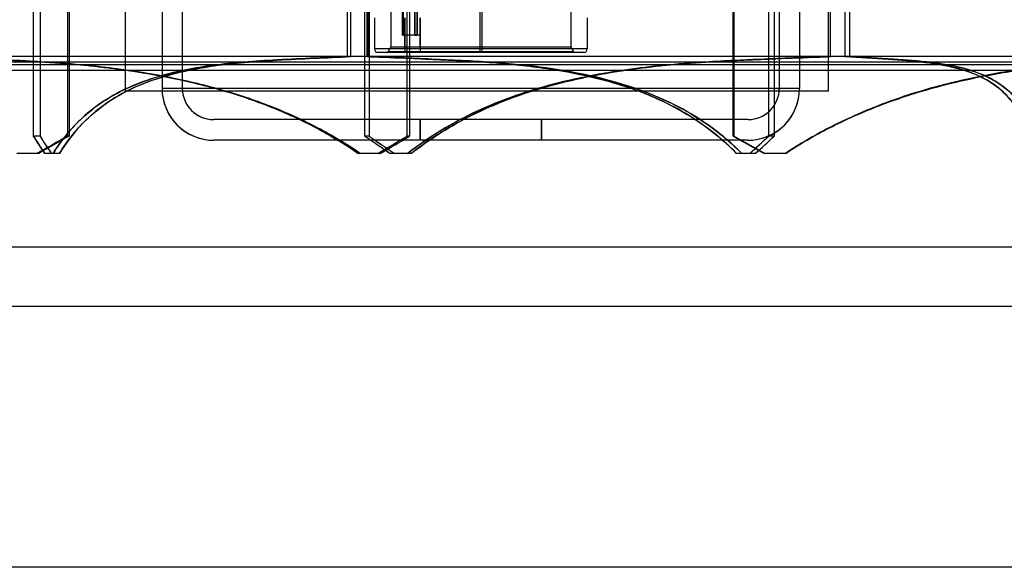
# Model space of a CAD drawing. Units: inches. Extents: x -10.5 to 35.3, y -19.3 to 12.5.
# Drawn here: x 22 to 27.6, y 3.2 to 6.3 of the extents above; entities that cross this region are included whole.
import ezdxf

# ---------------------------------------------------------------- set-up
doc = ezdxf.new("R2010")
doc.units = ezdxf.units.IN
doc.header["$LTSCALE"] = 0.935
doc.header["$MEASUREMENT"] = 0
doc.layers.get('0').update_dxf_attribs({"linetype": 'CONTINUOUS'})

msp = doc.modelspace()

# ---------------------------------------------------------------- linework, layer by layer
at = {"color": 7, "linetype": 'CONTINUOUS'}
for p, q in [((22.0998, 5.618), (22.0998, 8.0392)), ((22.1368, 8.0392), (22.1368, 5.618)), ((22.2939, 8.0392), (22.2939, 5.618)), ((22.302, 8.0392), (22.302, 5.618)), ((23.8832, 8.0392), (23.8832, 6.0707)), ((23.9028, 8.0392), (23.9028, 6.0707)), ((23.9849, 5.618), (23.9849, 8.0392)), ((23.9946, 8.0392), (23.9946, 6.0707)), ((24.0038, 6.0707), (24.0038, 8.0392)), ((24.0088, 8.0392), (24.0088, 5.618)), ((24.2251, 5.618), (24.2251, 8.0392)), ((24.2391, 8.0392), (24.2391, 5.618)), ((26.0792, 5.618), (26.0792, 8.0392)), ((26.0824, 8.0392), (26.0824, 5.618)), ((26.2811, 5.618), (26.2811, 8.0392)), ((26.3129, 8.0392), (26.3129, 5.618)), ((26.6307, 8.0392), (26.6307, 6.0707)), ((26.6326, 6.0707), (26.6326, 8.0392)), ((26.715, 8.0392), (26.715, 6.0707)), ((26.7434, 6.0707), (26.7434, 8.0392)), ((22.831, 7.686), (22.831, 5.8896)), ((26.4567, 7.686), (26.4567, 5.8896)), ((22.9461, 7.5229), (22.9461, 5.8896)), ((26.3415, 7.5229), (26.3415, 5.8896)), ((24.2006, 7.2818), (24.2025, 6.1928)), ((24.268, 7.2818), (24.2681, 6.1928)), ((24.1996, 6.1928), (24.1977, 7.2794)), ((24.1977, 7.2794), (24.1996, 6.1928)), ((24.2006, 7.2794), (24.2025, 6.1928)), ((24.2681, 6.1928), (24.268, 7.2794)), ((24.2808, 7.2794), (24.2811, 6.1928)), ((24.2811, 6.1928), (24.2808, 7.2794)), ((24.6375, 6.4802), (24.6375, 6.1258)), ((24.6501, 6.4802), (24.6501, 6.1258)), ((24.2118, 6.1928), (24.2116, 6.2912)), ((24.2116, 6.2912), (24.2118, 6.1928)), ((24.298, 6.2912), (24.2979, 6.1928)), ((24.2979, 6.1928), (24.298, 6.2912)), ((24.298, 6.1928), (24.1989, 6.1928)), ((24.1989, 6.1928), (24.2025, 6.1928)), ((24.212, 6.114), (24.2118, 6.1928)), ((24.2119, 6.1928), (24.212, 6.114)), ((24.2681, 6.1928), (24.2811, 6.1928)), ((24.2979, 6.114), (24.298, 6.1928)), ((24.2979, 6.1928), (24.2979, 6.114)), ((25.2488, 6.114), (24.0389, 6.114)), ((24.132, 6.1258), (25.1556, 6.1258)), ((24.6375, 6.1258), (24.6373, 6.099)), ((24.6501, 6.1258), (24.6503, 6.099)), ((29.6044, 6.0707), (19.6832, 6.0707)), ((25.2291, 6.0943), (24.0585, 6.0943)), ((24.1158, 6.0982), (25.1718, 6.0982)), ((24.1165, 6.099), (25.1711, 6.099)), ((24.6372, 6.0943), (24.6373, 6.0982)), ((24.6503, 6.0982), (24.6505, 6.0943)), ((29.6044, 6.0389), (19.6832, 6.0389)), ((29.267, 6.0233), (20.0206, 6.0233)), ((29.2714, 5.9921), (20.0162, 5.9921)), ((26.4568, 5.8896), (22.8308, 5.8896)), ((26.1645, 5.7124), (23.1231, 5.7124)), ((24.2994, 5.7124), (24.2994, 5.5943)), ((24.9883, 5.7124), (24.9883, 5.5943)), ((22.1368, 5.618), (22.0998, 5.618)), ((22.302, 5.618), (22.2939, 5.618)), ((24.0088, 5.618), (23.9849, 5.618)), ((24.2391, 5.618), (24.2251, 5.618)), ((26.0824, 5.618), (26.0792, 5.618)), ((26.0792, 5.618), (26.2562, 5.5195)), ((26.2593, 5.5195), (26.0824, 5.618)), ((26.3129, 5.618), (26.2811, 5.618)), ((26.1615, 5.5943), (23.1261, 5.5943)), ((22.1293, 5.5195), (22.0056, 5.5195)), ((22.2474, 5.5195), (22.164, 5.5195)), ((24.0723, 5.5195), (23.9467, 5.5195)), ((24.2491, 5.5195), (24.1282, 5.5195)), ((26.2048, 5.5195), (26.0983, 5.5195)), ((26.3762, 5.5195), (26.2561, 5.5195)), ((20.8525, 4.988), (28.4351, 4.988)), ((31.8461, 4.6495), (17.3983, 4.6495)), ((30.4766, 3.1648), (18.7679, 3.1648))]:
    msp.add_line(p, q, dxfattribs=at)
at = {"color": 6, "linetype": 'CONTINUOUS'}
for p, q in [((22.8308, 7.686), (22.8308, 5.8896)), ((26.4568, 7.686), (26.4568, 5.8896)), ((22.946, 7.5229), (22.946, 5.8896)), ((26.3416, 7.5229), (26.3416, 5.8896)), ((24.1989, 6.1928), (24.197, 7.2794)), ((24.132, 6.4802), (24.132, 6.1258)), ((25.1556, 6.4802), (25.1556, 6.1258)), ((24.0386, 6.2912), (24.0389, 6.114)), ((25.249, 6.2912), (25.2488, 6.114)), ((24.132, 6.1258), (24.1165, 6.099)), ((25.1556, 6.1258), (25.1711, 6.099)), ((26.3171, 6.0581), (26.3149, 6.058)), ((22.7673, 5.9711), (22.7678, 5.971)), ((24.2993, 5.5943), (24.2993, 5.7124)), ((24.9883, 5.5943), (24.9883, 5.7124)), ((26.3997, 5.5349), (26.3997, 5.5349))]:
    msp.add_line(p, q, dxfattribs=at)
at = {"color": 3, "linetype": 'CONTINUOUS'}
for p, q in [((22.6222, 5.8742), (22.6222, 7.5431)), ((26.6222, 5.8742), (26.6222, 7.5431)), ((26.6222, 5.8742), (22.6222, 5.8742))]:
    msp.add_line(p, q, dxfattribs=at)
at = {"color": 6, "linetype": 'CONTINUOUS'}
for centre, radius, start, end in [((24.0585, 6.114), 0.0197, 180.083, 270), ((25.2291, 6.114), 0.0197, 270, 359.917), ((24.1071, 6.1061), 0.0118, 270, 318.0128), ((25.1806, 6.1061), 0.0118, 221.9872, 270), ((23.1261, 5.8896), 0.2953, 180, 270), ((23.1231, 5.8896), 0.1772, 180, 270), ((26.1615, 5.8896), 0.2953, 270, 360), ((26.1645, 5.8896), 0.1772, 270, 360)]:
    msp.add_arc(centre, radius, start, end, dxfattribs=at)
at = {"color": 7, "linetype": 'CONTINUOUS'}
for centre, radius, start, end in [((23.1262, 5.8896), 0.2953, 179.9973, 269.9979), ((23.1233, 5.8896), 0.1772, 179.9973, 269.9979), ((26.1614, 5.8896), 0.2953, 270.0021, 0.0027), ((26.1644, 5.8896), 0.1772, 270.0021, 0.0027), ((24.027, 6.8043), 2.263, 211.6168, 214.5919), ((47.5992, -38.9682), 51.2668, 119.57744, 119.79954), ((47.0981, -38.088), 50.2539, 119.57595, 119.80252), ((47.1461, -38.1575), 50.3341, 119.57647, 119.80267), ((46.8054, -37.5586), 49.6451, 119.57568, 119.80502), ((24.0271, 6.781), 2.2195, 211.602, 214.6361), ((30.4503, 14.8771), 11.293, 235.07434, 235.95633), ((30.4476, 14.8728), 11.288, 235.0732, 235.95556), ((30.4583, 14.8551), 11.266, 235.07663, 235.96081), ((30.3872, 14.7519), 11.1406, 235.07263, 235.96678), ((10.7322, 28.3034), 26.3948, 300.32298, 300.74352), ((10.8794, 28.0544), 26.1056, 300.31977, 300.74499), ((10.6722, 28.4269), 26.5388, 300.32619, 300.74443), ((10.7935, 28.2221), 26.3008, 300.32345, 300.74549), ((22.828, 9.3033), 5.0503, 311.4783, 313.1372), ((22.8717, 9.2554), 4.9855, 311.4663, 313.1469), ((22.8423, 9.3214), 5.0755, 311.4895, 313.14), ((22.8637, 9.2979), 5.0437, 311.4854, 313.1463)]:
    msp.add_arc(centre, radius, start, end, dxfattribs=at)
for points, knots in [([(24.2261, 6.0943), (24.2242, 6.0943), (24.2202, 6.0955), (24.2156, 6.1001), (24.2127, 6.1065), (24.212, 6.1115), (24.212, 6.114)], [0, 0, 0, 0, 0.210583, 0.446109, 0.712981, 1, 1, 1, 1]), ([(24.2979, 6.114), (24.2979, 6.1115), (24.2984, 6.1066), (24.3007, 6.1003), (24.3043, 6.0957), (24.3076, 6.0943), (24.3092, 6.0943)], [0, 0, 0, 0, 0.308283, 0.586212, 0.814544, 1, 1, 1, 1]), ([(23.958, 5.5195), (23.8802, 5.5728), (23.7158, 5.6713), (23.4497, 5.7919), (23.1622, 5.8875), (22.8543, 5.9595), (22.5275, 6.0097), (22.183, 6.0406), (21.8277, 6.0556), (21.5874, 6.0663), (21.4673, 6.0707)], [0, 0, 0, 0, 0.10927, 0.221655, 0.338127, 0.459933, 0.587793, 0.721073, 0.860752, 1, 1, 1, 1]), ([(21.4673, 6.0707), (21.5456, 6.0669), (21.7084, 6.0603), (21.9499, 6.0512), (22.1899, 6.0385), (22.4173, 6.0199), (22.6402, 5.9928), (22.8701, 5.9546), (23.1167, 5.8986), (23.3644, 5.8223), (23.5905, 5.7302), (23.7856, 5.6305), (23.9026, 5.5575), (23.958, 5.5195)], [0, 0, 0, 0, 0.090764, 0.188971, 0.280073, 0.369369, 0.453372, 0.54029, 0.639519, 0.746272, 0.840318, 0.922157, 1, 1, 1, 1]), ([(23.9467, 5.5195), (23.8915, 5.5578), (23.775, 5.6311), (23.581, 5.7311), (23.3566, 5.8231), (23.1114, 5.8992), (22.8678, 5.9548), (22.6408, 5.9929), (22.4205, 6.0199), (22.1956, 6.0385), (21.9582, 6.0512), (21.7192, 6.0604), (21.558, 6.0669), (21.4803, 6.0707)], [0, 0, 0, 0, 0.078576, 0.160732, 0.255095, 0.361864, 0.460671, 0.54726, 0.630923, 0.720228, 0.811277, 0.908938, 1, 1, 1, 1]), ([(21.4803, 6.0707), (21.5994, 6.0663), (21.8378, 6.0556), (22.1901, 6.0406), (22.5315, 6.0095), (22.8552, 5.9592), (23.1599, 5.8871), (23.4443, 5.7915), (23.7075, 5.671), (23.8699, 5.5727), (23.9467, 5.5195)], [0, 0, 0, 0, 0.139449, 0.279226, 0.412499, 0.5403, 0.662044, 0.778433, 0.890731, 1, 1, 1, 1]), ([(22.2115, 5.5195), (22.2437, 5.5711), (22.3163, 5.6686), (22.4528, 5.792), (22.6166, 5.8892), (22.809, 5.9616), (23.0318, 6.0113), (23.2878, 6.0415), (23.5752, 6.0562), (23.7777, 6.0664), (23.8832, 6.0707)], [0, 0, 0, 0, 0.099161, 0.196965, 0.298118, 0.407888, 0.530777, 0.669422, 0.827751, 1, 1, 1, 1]), ([(23.8832, 6.0707), (23.8134, 6.067), (23.6724, 6.0606), (23.4691, 6.0515), (23.2781, 6.0389), (23.1076, 6.0205), (22.9499, 5.9936), (22.7972, 5.9557), (22.6437, 5.9), (22.5002, 5.8228), (22.3803, 5.7294), (22.2856, 5.6286), (22.2346, 5.5566), (22.2115, 5.5195)], [0, 0, 0, 0, 0.113948, 0.230175, 0.331768, 0.425846, 0.509727, 0.592259, 0.682094, 0.775288, 0.856646, 0.928757, 1, 1, 1, 1]), ([(22.2474, 5.5195), (22.2704, 5.5569), (22.3212, 5.6291), (22.4154, 5.7302), (22.5344, 5.8236), (22.6767, 5.9005), (22.8284, 5.9559), (22.9792, 5.9937), (23.135, 6.0205), (23.3038, 6.039), (23.4926, 6.0515), (23.6939, 6.0606), (23.8334, 6.067), (23.9028, 6.0707)], [0, 0, 0, 0, 0.072121, 0.144664, 0.226402, 0.319675, 0.409146, 0.491344, 0.574838, 0.668856, 0.770313, 0.885789, 1, 1, 1, 1]), ([(23.9028, 6.0707), (23.7981, 6.0665), (23.5973, 6.0563), (23.3123, 6.0415), (23.0587, 6.0111), (22.8381, 5.9612), (22.6477, 5.8888), (22.4858, 5.7915), (22.3509, 5.6682), (22.2792, 5.571), (22.2474, 5.5195)], [0, 0, 0, 0, 0.172337, 0.330605, 0.469091, 0.591813, 0.701488, 0.802631, 0.900544, 1, 1, 1, 1]), ([(26.0983, 5.5195), (26.0611, 5.5575), (25.9808, 5.6308), (25.8407, 5.7313), (25.6717, 5.824), (25.4789, 5.9002), (25.2799, 5.9555), (25.0877, 5.9934), (24.8942, 6.0202), (24.6897, 6.0388), (24.4662, 6.0514), (24.2331, 6.0605), (24.0732, 6.067), (23.9946, 6.0707)], [0, 0, 0, 0, 0.071509, 0.145745, 0.231366, 0.329968, 0.423833, 0.50867, 0.593202, 0.686405, 0.784757, 0.894162, 1, 1, 1, 1]), ([(23.9946, 6.0707), (24.1139, 6.0664), (24.3464, 6.056), (24.6815, 6.0411), (24.99, 6.0105), (25.268, 5.9605), (25.5172, 5.8885), (25.7387, 5.7924), (25.9335, 5.6708), (26.0466, 5.5722), (26.0983, 5.5195)], [0, 0, 0, 0, 0.160573, 0.313037, 0.451026, 0.577132, 0.692361, 0.79919, 0.900755, 1, 1, 1, 1]), ([(26.1282, 5.5195), (26.0758, 5.5723), (25.9613, 5.6712), (25.7642, 5.7928), (25.5403, 5.8889), (25.2885, 5.9608), (25.0077, 6.0106), (24.6964, 6.0412), (24.3585, 6.056), (24.124, 6.0664), (24.0038, 6.0707)], [0, 0, 0, 0, 0.099114, 0.200686, 0.307576, 0.422891, 0.54911, 0.687173, 0.8396, 1, 1, 1, 1]), ([(24.0038, 6.0707), (24.0829, 6.067), (24.2445, 6.0605), (24.4799, 6.0513), (24.7059, 6.0388), (24.9127, 6.0202), (25.1084, 5.9933), (25.3032, 5.9553), (25.5044, 5.8996), (25.6991, 5.8232), (25.8693, 5.7304), (26.0101, 5.6302), (26.0908, 5.5572), (26.1282, 5.5195)], [0, 0, 0, 0, 0.105533, 0.215588, 0.314023, 0.407242, 0.492133, 0.577295, 0.671546, 0.770095, 0.855377, 0.929255, 1, 1, 1, 1]), ([(24.2277, 5.5195), (24.2957, 5.5728), (24.4416, 5.6717), (24.6829, 5.7926), (24.9492, 5.8883), (25.2407, 5.9602), (25.5571, 6.0101), (25.8988, 6.0409), (26.26, 6.0558), (26.5074, 6.0663), (26.6326, 6.0707)], [0, 0, 0, 0, 0.103208, 0.209863, 0.321678, 0.440617, 0.568091, 0.704106, 0.850304, 1, 1, 1, 1]), ([(26.6326, 6.0707), (26.5506, 6.0669), (26.3815, 6.0604), (26.1331, 6.0512), (25.8902, 6.0386), (25.664, 6.02), (25.4459, 5.993), (25.2246, 5.9549), (24.9914, 5.8992), (24.761, 5.8229), (24.5545, 5.7305), (24.3794, 5.6306), (24.2761, 5.5575), (24.2277, 5.5195)], [0, 0, 0, 0, 0.098034, 0.202177, 0.297071, 0.388543, 0.473252, 0.559593, 0.656651, 0.759494, 0.849051, 0.926485, 1, 1, 1, 1]), ([(24.2491, 5.5195), (24.2974, 5.5578), (24.4002, 5.6312), (24.5744, 5.7314), (24.7794, 5.8237), (25.0075, 5.8997), (25.238, 5.9552), (25.4563, 5.9931), (25.6719, 6.02), (25.8957, 6.0387), (26.1359, 6.0513), (26.3818, 6.0605), (26.5492, 6.0669), (26.6307, 6.0707)], [0, 0, 0, 0, 0.074241, 0.152002, 0.241883, 0.344759, 0.441415, 0.527431, 0.611794, 0.703269, 0.798102, 0.901656, 1, 1, 1, 1]), ([(26.6307, 6.0707), (26.5064, 6.0663), (26.261, 6.0558), (25.9028, 6.0408), (25.5643, 6.0099), (25.2509, 5.9599), (24.9624, 5.8878), (24.699, 5.7922), (24.4604, 5.6714), (24.3163, 5.5726), (24.2491, 5.5195)], [0, 0, 0, 0, 0.149897, 0.296174, 0.432159, 0.559553, 0.678418, 0.790156, 0.896748, 1, 1, 1, 1]), ([(26.376, 5.5195), (26.4568, 5.5725), (26.6258, 5.6705), (26.8955, 5.791), (27.1811, 5.8867), (27.4806, 5.9588), (27.7914, 6.0091), (28.111, 6.0403), (28.4316, 6.0554), (28.6455, 6.0662), (28.7506, 6.0707)], [0, 0, 0, 0, 0.11737, 0.236588, 0.358083, 0.482588, 0.61029, 0.74004, 0.872236, 1, 1, 1, 1]), ([(28.7506, 6.0707), (28.6825, 6.0668), (28.539, 6.0602), (28.3242, 6.051), (28.1064, 6.0384), (27.8962, 6.0197), (27.6866, 5.9925), (27.4664, 5.9542), (27.2262, 5.898), (26.9812, 5.8216), (26.7539, 5.7296), (26.5545, 5.6301), (26.4336, 5.5574), (26.376, 5.5195)], [0, 0, 0, 0, 0.082812, 0.174373, 0.261063, 0.347633, 0.430488, 0.517643, 0.618871, 0.729738, 0.828942, 0.916266, 1, 1, 1, 1]), ([(26.3762, 5.5195), (26.4337, 5.5577), (26.554, 5.6307), (26.7522, 5.7305), (26.9777, 5.8224), (27.2203, 5.8986), (27.4576, 5.9545), (27.6749, 5.9926), (27.8821, 6.0197), (28.09, 6.0384), (28.3053, 6.0511), (28.518, 6.0603), (28.66, 6.0669), (28.7277, 6.0707)], [0, 0, 0, 0, 0.084505, 0.172151, 0.271673, 0.382536, 0.483318, 0.570134, 0.652652, 0.739227, 0.825862, 0.916915, 1, 1, 1, 1]), ([(28.7277, 6.0707), (28.6234, 6.0662), (28.4112, 6.0554), (28.0933, 6.0403), (27.7765, 6.0089), (27.4687, 5.9585), (27.1722, 5.8863), (26.8896, 5.7906), (26.623, 5.6702), (26.4561, 5.5724), (26.3762, 5.5195)], [0, 0, 0, 0, 0.127951, 0.260247, 0.390002, 0.517658, 0.64211, 0.763526, 0.88265, 1, 1, 1, 1]), ([(27.7881, 5.5195), (27.7806, 5.5558), (27.763, 5.6256), (27.7233, 5.7264), (27.6654, 5.8206), (27.5858, 5.8997), (27.4925, 5.9562), (27.3948, 5.9941), (27.289, 6.0208), (27.1695, 6.0392), (27.0306, 6.0517), (26.8774, 6.0608), (26.7695, 6.067), (26.715, 6.0707)], [0, 0, 0, 0, 0.083136, 0.161235, 0.242691, 0.329548, 0.410648, 0.48585, 0.564194, 0.655307, 0.75716, 0.877262, 1, 1, 1, 1]), ([(26.715, 6.0707), (26.7966, 6.0666), (26.9495, 6.0566), (27.1615, 6.042), (27.3404, 6.012), (27.4868, 5.9619), (27.6038, 5.8872), (27.6917, 5.7865), (27.753, 5.6615), (27.7779, 5.5689), (27.7881, 5.5195)], [0, 0, 0, 0, 0.183759, 0.344226, 0.477372, 0.590244, 0.689789, 0.785487, 0.886735, 1, 1, 1, 1]), ([(27.8271, 5.5195), (27.8168, 5.569), (27.7916, 5.6618), (27.7294, 5.787), (27.6404, 5.8877), (27.5222, 5.9623), (27.3742, 6.0122), (27.1937, 6.0421), (26.9798, 6.0565), (26.8257, 6.0665), (26.7434, 6.0707)], [0, 0, 0, 0, 0.112735, 0.213638, 0.309179, 0.408771, 0.521883, 0.655352, 0.816098, 1, 1, 1, 1]), ([(26.7434, 6.0707), (26.7983, 6.0671), (26.9073, 6.0607), (27.0621, 6.0516), (27.2025, 6.0392), (27.3233, 6.0208), (27.4303, 5.994), (27.5292, 5.956), (27.6235, 5.8992), (27.7038, 5.8198), (27.762, 5.7256), (27.8019, 5.625), (27.8196, 5.5555), (27.8271, 5.5195)], [0, 0, 0, 0, 0.122614, 0.243651, 0.345759, 0.437028, 0.515802, 0.591337, 0.672753, 0.759474, 0.840456, 0.917983, 1, 1, 1, 1]), ([(22.164, 5.5195), (22.1565, 5.5304), (22.1418, 5.5522), (22.1204, 5.585), (22.1066, 5.607), (22.0998, 5.618)], [0, 0, 0, 0, 0.337166, 0.670491, 1, 1, 1, 1]), ([(22.1368, 5.618), (22.1436, 5.607), (22.1574, 5.585), (22.1788, 5.5522), (22.1935, 5.5304), (22.201, 5.5195)], [0, 0, 0, 0, 0.329468, 0.662794, 1, 1, 1, 1])]:
    msp.add_open_spline(points, degree=3, knots=knots, dxfattribs=at)

doc.saveas('drawing.dxf')
